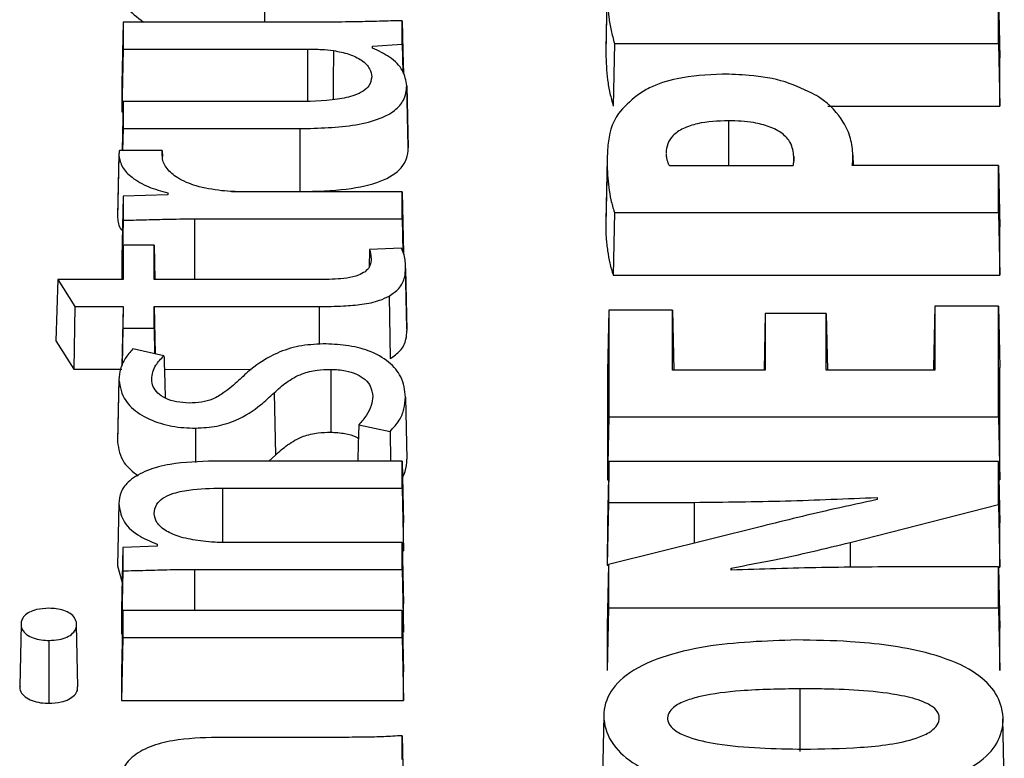
# Model space of a CAD drawing. Units: inches. Extents: x -230 to 118, y -64 to 140.
# Drawn here: x -175 to -174, y 58 to 58 of the extents above; entities that cross this region are included whole.
import ezdxf

# ---------------------------------------------------------------- set-up
doc = ezdxf.new("R2010")
doc.units = ezdxf.units.IN
doc.header["$MEASUREMENT"] = 0

msp = doc.modelspace()

# ---------------------------------------------------------------- linework, layer by layer
at = {"color": 8, "linetype": 'Continuous', "lineweight": 25}
for p, q in [((-174.41542, 58.20859), (-174.41542, 58.19113)), ((-174.39312, 58.17717), (-174.39312, 58.15036)), ((-174.1751, 58.14011), (-174.1751, 58.1169)), ((-174.11066, 58.12228), (-174.11054, 58.1169)), ((-174.14127, 58.12151), (-174.14132, 58.11914)), ((-174.45163, 58.0893), (-174.45163, 58.05787)), ((-174.38712, 58.04391), (-174.38712, 58.02434)), ((-174.45105, 57.98093), (-174.45105, 57.96312)), ((-174.4372, 57.9499), (-174.4372, 57.92176)), ((-174.19295, 57.9425), (-174.19295, 57.92131)), ((-174.11213, 57.92178), (-174.11202, 57.90885)), ((-174.45168, 57.90777), (-174.45168, 57.8865))]:
    msp.add_line(p, q, dxfattribs=at)
at = {"color": 7, "linetype": 'Continuous', "lineweight": 25}
for p, q in [((-174.23797, 58.20884), (-174.23866, 58.17671)), ((-174.23799, 58.20712), (-174.23868, 58.17497)), ((-174.03528, 58.18011), (-174.03528, 58.2044)), ((-174.03528, 58.2044), (-174.03459, 58.17265)), ((-174.48859, 58.19114), (-174.48928, 58.15939)), ((-174.48859, 58.19114), (-174.48859, 58.17718)), ((-174.38314, 58.19113), (-174.48859, 58.19114)), ((-174.34404, 58.17981), (-174.34404, 58.19189)), ((-174.35942, 58.17866), (-174.34404, 58.17981)), ((-174.35942, 58.17771), (-174.35942, 58.17866)), ((-174.34404, 58.17981), (-174.34373, 58.16519)), ((-174.23419, 58.18013), (-174.03528, 58.18011)), ((-174.03528, 58.18011), (-174.0346, 58.14757)), ((-174.48859, 58.17718), (-174.48928, 58.14464)), ((-174.48859, 58.17718), (-174.39312, 58.17717)), ((-174.0346, 58.14757), (-174.03459, 58.17265)), ((-174.48928, 58.15939), (-174.48928, 58.14464)), ((-174.34098, 58.12636), (-174.34166, 58.15851)), ((-174.34166, 58.15821), (-174.34097, 58.12606)), ((-174.4886, 58.14997), (-174.48915, 58.1247)), ((-174.4886, 58.14997), (-174.48861, 58.13603)), ((-174.40035, 58.14996), (-174.4886, 58.14997)), ((-174.12361, 58.14758), (-174.0346, 58.14757)), ((-174.48928, 58.14464), (-174.48872, 58.14464)), ((-174.48861, 58.13603), (-174.48885, 58.1247)), ((-174.48861, 58.13603), (-174.39705, 58.13602)), ((-174.39705, 58.13602), (-174.39705, 58.10347)), ((-174.49072, 58.1229), (-174.49141, 58.09077)), ((-174.49073, 58.12203), (-174.49141, 58.08988)), ((-174.46827, 58.1247), (-174.49052, 58.1247)), ((-174.46827, 58.12203), (-174.46827, 58.1247)), ((-174.46827, 58.1247), (-174.4682, 58.12152)), ((-174.11054, 58.1169), (-174.11066, 58.12288)), ((-174.23801, 58.11847), (-174.2387, 58.08632)), ((-174.23799, 58.12045), (-174.23868, 58.08832)), ((-174.20573, 58.11691), (-174.14165, 58.1169)), ((-174.0353, 58.11689), (-174.11103, 58.1169)), ((-174.03531, 58.0926), (-174.0353, 58.11689)), ((-174.0353, 58.11689), (-174.03461, 58.08514)), ((-174.46541, 58.10173), (-174.48862, 58.10098)), ((-174.46541, 58.10277), (-174.46543, 58.10173)), ((-174.46541, 58.10277), (-174.46541, 58.10173)), ((-174.43252, 58.10348), (-174.39705, 58.10347)), ((-174.34406, 58.10323), (-174.42419, 58.10324)), ((-174.34407, 58.08929), (-174.34406, 58.10323)), ((-174.34406, 58.10323), (-174.34338, 58.07148)), ((-174.48862, 58.10098), (-174.4893, 58.0692)), ((-174.48862, 58.10098), (-174.48862, 58.08856)), ((-174.23422, 58.09262), (-174.03531, 58.0926)), ((-174.03531, 58.0926), (-174.03462, 58.06006)), ((-174.4914, 58.09077), (-174.49141, 58.08988)), ((-174.45163, 58.0893), (-174.34407, 58.08929)), ((-174.34407, 58.08929), (-174.3437, 58.07211)), ((-174.03462, 58.06006), (-174.03461, 58.08514)), ((-174.48862, 58.07567), (-174.48901, 58.05787)), ((-174.48862, 58.07567), (-174.48863, 58.05787)), ((-174.4725, 58.07567), (-174.48862, 58.07567)), ((-174.47251, 58.05787), (-174.4725, 58.07567)), ((-174.4725, 58.07567), (-174.47212, 58.05787)), ((-174.36097, 58.07339), (-174.36121, 58.06418)), ((-174.3445, 58.07411), (-174.36097, 58.07339)), ((-174.4893, 58.0692), (-174.48931, 58.05787)), ((-174.34161, 58.03227), (-174.34229, 58.06441)), ((-174.34228, 58.06361), (-174.3416, 58.03146)), ((-174.52239, 58.05788), (-174.52337, 58.02613)), ((-174.48863, 58.05787), (-174.52239, 58.05788)), ((-174.52239, 58.05788), (-174.51357, 58.04393)), ((-174.385, 58.05786), (-174.47251, 58.05787)), ((-174.23479, 58.06008), (-174.03462, 58.06006)), ((-174.35083, 58.04933), (-174.35035, 58.0169)), ((-174.51357, 58.04393), (-174.51405, 58.01138)), ((-174.51357, 58.04393), (-174.48863, 58.04392)), ((-174.48863, 58.04392), (-174.48929, 58.01303)), ((-174.48863, 58.04392), (-174.48864, 58.03262)), ((-174.47251, 58.04392), (-174.38712, 58.04391)), ((-174.47251, 58.03262), (-174.47251, 58.04392)), ((-174.47251, 58.04392), (-174.47199, 58.01943)), ((-174.23713, 58.04204), (-174.23782, 58.01029)), ((-174.23713, 58.04204), (-174.23714, 57.98673)), ((-174.20415, 58.04204), (-174.23713, 58.04204)), ((-174.20416, 58.01102), (-174.20415, 58.04204)), ((-174.20415, 58.04204), (-174.20348, 58.01102)), ((-174.15605, 58.04031), (-174.15668, 58.01102)), ((-174.15605, 58.04031), (-174.15606, 58.01102)), ((-174.12454, 58.04031), (-174.15605, 58.04031)), ((-174.12455, 58.01101), (-174.12454, 58.04031)), ((-174.12454, 58.04031), (-174.12391, 58.01101)), ((-174.0683, 58.04413), (-174.06899, 58.01238)), ((-174.0683, 58.04413), (-174.06831, 58.01101)), ((-174.03532, 58.04413), (-174.0683, 58.04413)), ((-174.03534, 57.98671), (-174.03532, 58.04413)), ((-174.03532, 58.04413), (-174.03464, 58.01238)), ((-174.48864, 58.03262), (-174.48904, 58.01357)), ((-174.48864, 58.03262), (-174.47251, 58.03262)), ((-174.47251, 58.03262), (-174.47224, 58.01948)), ((-174.52337, 58.02613), (-174.51405, 58.01138)), ((-174.46744, 58.01843), (-174.48357, 58.02198)), ((-174.51405, 58.01138), (-174.48932, 58.01138)), ((-174.46722, 58.01138), (-174.42229, 58.01137)), ((-174.38108, 58.01136), (-174.38108, 57.97882)), ((-174.23782, 58.01029), (-174.23783, 57.95419)), ((-174.15606, 58.01102), (-174.20416, 58.01102)), ((-174.06831, 58.01101), (-174.12455, 58.01101)), ((-174.06899, 58.01238), (-174.06899, 58.01101)), ((-174.03465, 57.95417), (-174.03464, 58.01238)), ((-174.49076, 58.006), (-174.49145, 57.97385)), ((-174.49076, 58.00642), (-174.49144, 57.97428)), ((-174.3423, 57.99699), (-174.34162, 57.96485)), ((-174.23714, 57.98673), (-174.23783, 57.95419)), ((-174.23714, 57.98673), (-174.03534, 57.98671)), ((-174.03534, 57.98671), (-174.03465, 57.95417)), ((-174.36652, 57.98265), (-174.35031, 57.97927)), ((-174.35031, 57.97927), (-174.35019, 57.96385)), ((-174.3441, 57.96385), (-174.44143, 57.96385)), ((-174.41319, 57.96385), (-174.40975, 57.96695)), ((-174.34411, 57.94989), (-174.3441, 57.96385)), ((-174.3441, 57.96385), (-174.34342, 57.93209)), ((-174.23715, 57.96373), (-174.23784, 57.93198)), ((-174.23715, 57.96373), (-174.23716, 57.9425)), ((-174.03535, 57.96371), (-174.23715, 57.96373)), ((-174.03535, 57.94138), (-174.03535, 57.96371)), ((-174.03535, 57.96371), (-174.03466, 57.93196)), ((-174.23783, 57.95419), (-174.23736, 57.95419)), ((-174.03514, 57.95417), (-174.03465, 57.95417)), ((-174.4372, 57.9499), (-174.34411, 57.94989)), ((-174.34411, 57.94989), (-174.34342, 57.91734)), ((-174.09819, 57.94499), (-174.09821, 57.94391)), ((-174.09819, 57.94499), (-174.09819, 57.94391)), ((-174.49078, 57.94186), (-174.49147, 57.90971)), ((-174.23716, 57.9425), (-174.23785, 57.90996)), ((-174.23716, 57.9425), (-174.19295, 57.9425)), ((-174.11213, 57.92178), (-174.03535, 57.94138)), ((-174.03535, 57.94138), (-174.03467, 57.90897)), ((-174.34342, 57.91734), (-174.34342, 57.93209)), ((-174.23784, 57.93198), (-174.23785, 57.90996)), ((-174.158, 57.93005), (-174.23717, 57.91026)), ((-174.03467, 57.90897), (-174.03466, 57.93196)), ((-174.48867, 57.91908), (-174.48936, 57.88731)), ((-174.47086, 57.91984), (-174.48867, 57.91908)), ((-174.48867, 57.91908), (-174.48867, 57.90703)), ((-174.47086, 57.92082), (-174.47088, 57.91984)), ((-174.47086, 57.92082), (-174.47086, 57.91984)), ((-174.34412, 57.92173), (-174.43509, 57.92174)), ((-174.34412, 57.90776), (-174.34412, 57.92173)), ((-174.34412, 57.92173), (-174.34343, 57.88998)), ((-174.34402, 57.91734), (-174.34342, 57.91734)), ((-174.49147, 57.90971), (-174.48906, 57.901)), ((-174.45168, 57.90777), (-174.34412, 57.90776)), ((-174.34412, 57.90776), (-174.34343, 57.87522)), ((-174.23717, 57.91026), (-174.23786, 57.87837)), ((-174.23785, 57.90996), (-174.23717, 57.90996)), ((-174.23717, 57.91026), (-174.23717, 57.88793)), ((-174.17374, 57.90739), (-174.17374, 57.90851)), ((-174.17374, 57.90851), (-174.17371, 57.9074)), ((-174.03536, 57.90914), (-174.0802, 57.90914)), ((-174.03537, 57.88791), (-174.03536, 57.90914)), ((-174.03536, 57.90914), (-174.03468, 57.87739)), ((-174.03536, 57.9088), (-174.03467, 57.90897)), ((-174.34343, 57.87522), (-174.34343, 57.88998)), ((-174.23717, 57.88793), (-174.23786, 57.85539)), ((-174.23717, 57.88793), (-174.03537, 57.88791)), ((-174.03537, 57.88791), (-174.03468, 57.85537)), ((-174.48868, 57.8865), (-174.48937, 57.85475)), ((-174.48936, 57.88731), (-174.48936, 57.87447)), ((-174.48868, 57.8865), (-174.48869, 57.87253)), ((-174.34413, 57.88649), (-174.48868, 57.8865)), ((-174.34413, 57.87252), (-174.34413, 57.88649)), ((-174.34413, 57.88649), (-174.34344, 57.85473)), ((-174.23786, 57.87837), (-174.23786, 57.85539)), ((-174.03468, 57.85537), (-174.03468, 57.87739)), ((-174.48869, 57.87253), (-174.48937, 57.83999)), ((-174.48936, 57.87447), (-174.48894, 57.87448)), ((-174.48869, 57.87253), (-174.34413, 57.87252)), ((-174.34413, 57.87252), (-174.34344, 57.83998)), ((-174.34388, 57.87522), (-174.34343, 57.87522)), ((-174.52705, 57.87102), (-174.52705, 57.83847)), ((-174.48937, 57.85475), (-174.48937, 57.83999)), ((-174.34344, 57.83998), (-174.34344, 57.85473)), ((-174.1381, 57.84599), (-174.1381, 57.81344)), ((-174.48937, 57.83999), (-174.34344, 57.83998)), ((-174.34415, 57.80931), (-174.34415, 57.8217)), ((-174.37665, 57.82081), (-174.43995, 57.82082))]:
    msp.add_line(p, q, dxfattribs=at)
at = {"color": 7, "linetype": 'Continuous', "lineweight": 25, "flags": 128}
for points in [[(-174.34404, 58.19189), (-174.34369, 58.17602), (-174.34344, 58.1642)], [(-174.23419, 58.18013), (-174.23448, 58.16386), (-174.23476, 58.14759)], [(-174.23422, 58.09262), (-174.23451, 58.07635), (-174.23479, 58.06008)], [(-174.48862, 58.08856), (-174.48896, 58.07228), (-174.48927, 58.05787)], [(-174.41033, 57.99929), (-174.41004, 57.98312), (-174.40975, 57.96695)], [(-174.48867, 57.90703), (-174.48902, 57.89075), (-174.48936, 57.87447)], [(-174.54144, 57.87936), (-174.54179, 57.86329), (-174.54213, 57.84722)], [(-174.51198, 57.84703), (-174.51233, 57.8631), (-174.51267, 57.87917)], [(-174.2396, 57.83232), (-174.23994, 57.81625), (-174.24029, 57.80018)], [(-174.03229, 57.79821), (-174.03263, 57.81428), (-174.03298, 57.83036)], [(-174.34415, 57.8217), (-174.3438, 57.80585), (-174.34358, 57.79539)]]:
    msp.add_lwpolyline(points, dxfattribs=at)
at = {"color": 7, "linetype": 'Continuous', "lineweight": 25}
for points, knots in [([(-174.49138, 58.21263), (-174.49073, 58.20788), (-174.48965, 58.19992), (-174.48131, 58.19366), (-174.47794, 58.19114)], [0, 0, 0, 0, 0.596746, 1, 1, 1, 1]), ([(-174.23799, 58.20712), (-174.23781, 58.20262), (-174.23753, 58.19585), (-174.236, 58.18685), (-174.23479, 58.18237), (-174.23419, 58.18013)], [0, 0, 0, 0, 0.498258, 0.748909, 1, 1, 1, 1]), ([(-174.34404, 58.19189), (-174.34797, 58.19179), (-174.35584, 58.19159), (-174.36887, 58.19122), (-174.37797, 58.19116), (-174.38314, 58.19113)], [0, 0, 0, 0, 0.301867, 0.603759, 1, 1, 1, 1]), ([(-174.39312, 58.17717), (-174.39191, 58.17716), (-174.38948, 58.17715), (-174.38497, 58.17701), (-174.38173, 58.17664), (-174.37969, 58.17641)], [0, 0, 0, 0, 0.2689336, 0.5380083, 1, 1, 1, 1]), ([(-174.37969, 58.17641), (-174.3797, 58.1724), (-174.37974, 58.16498), (-174.37978, 58.15654), (-174.3798, 58.15211), (-174.37981, 58.1511)], [0, 0, 0, 0, 0.4747925, 0.8800952, 1, 1, 1, 1]), ([(-174.37969, 58.17641), (-174.37693, 58.17589), (-174.37144, 58.17485), (-174.36472, 58.17154), (-174.36048, 58.16731), (-174.36006, 58.16421), (-174.35987, 58.1628)], [0, 0, 0, 0, 0.2604836, 0.5174015, 0.7810142, 1, 1, 1, 1]), ([(-174.34166, 58.15821), (-174.34213, 58.16086), (-174.34307, 58.16616), (-174.34966, 58.17307), (-174.35632, 58.17623), (-174.35942, 58.17771)], [0, 0, 0, 0, 0.348445, 0.696551, 1, 1, 1, 1]), ([(-174.23868, 58.17497), (-174.23849, 58.1704), (-174.23821, 58.16354), (-174.23663, 58.15441), (-174.23539, 58.14986), (-174.23476, 58.14759)], [0, 0, 0, 0, 0.498218, 0.748841, 1, 1, 1, 1]), ([(-174.35987, 58.1628), (-174.3601, 58.16121), (-174.36049, 58.15852), (-174.36406, 58.15526), (-174.36958, 58.1527), (-174.38177, 58.15016), (-174.39269, 58.15004), (-174.40035, 58.14996)], [0, 0, 0, 0, 0.156858, 0.265903, 0.37466, 0.560507, 1, 1, 1, 1]), ([(-174.1784, 58.16421), (-174.18632, 58.16379), (-174.19977, 58.16308), (-174.2146, 58.15826), (-174.22038, 58.15457), (-174.22247, 58.15323)], [0, 0, 0, 0, 0.477949, 0.811386, 1, 1, 1, 1]), ([(-174.13006, 58.1534), (-174.13507, 58.15588), (-174.14508, 58.16083), (-174.16258, 58.16381), (-174.17375, 58.1641), (-174.1784, 58.16421)], [0, 0, 0, 0, 0.368902, 0.737263, 1, 1, 1, 1]), ([(-174.39705, 58.13602), (-174.38723, 58.13623), (-174.37273, 58.13654), (-174.35606, 58.14063), (-174.34755, 58.1452), (-174.34242, 58.15112), (-174.34193, 58.15565), (-174.34166, 58.15821)], [0, 0, 0, 0, 0.380869, 0.562836, 0.695174, 0.827782, 1, 1, 1, 1]), ([(-174.22247, 58.15323), (-174.22602, 58.15018), (-174.23498, 58.14245), (-174.23763, 58.12995), (-174.23792, 58.12144), (-174.23801, 58.11847)], [0, 0, 0, 0, 0.299164, 0.755348, 1, 1, 1, 1]), ([(-174.11066, 58.12228), (-174.11092, 58.12518), (-174.11144, 58.13096), (-174.11613, 58.14128), (-174.12287, 58.14895), (-174.12934, 58.15295), (-174.13006, 58.1534)], [0, 0, 0, 0, 0.257079, 0.513723, 0.945866, 1, 1, 1, 1]), ([(-174.1751, 58.14011), (-174.1806, 58.13988), (-174.18896, 58.13954), (-174.1988, 58.13629), (-174.20416, 58.13254), (-174.20702, 58.12806), (-174.20729, 58.125), (-174.20743, 58.12344)], [0, 0, 0, 0, 0.331875, 0.503752, 0.67667, 0.83533, 1, 1, 1, 1]), ([(-174.14127, 58.12151), (-174.14156, 58.12397), (-174.14207, 58.1282), (-174.14693, 58.13363), (-174.15372, 58.1372), (-174.16335, 58.13967), (-174.17069, 58.13994), (-174.1751, 58.14011)], [0, 0, 0, 0, 0.239856, 0.412613, 0.585974, 0.751505, 1, 1, 1, 1]), ([(-174.49052, 58.1247), (-174.49058, 58.12442), (-174.49069, 58.12383), (-174.49072, 58.12294), (-174.49073, 58.12233), (-174.49073, 58.12203)], [0, 0, 0, 0, 0.323061, 0.66135, 1, 1, 1, 1]), ([(-174.49073, 58.12203), (-174.49034, 58.12), (-174.48958, 58.11596), (-174.48391, 58.11037), (-174.47593, 58.10563), (-174.46884, 58.1037), (-174.46541, 58.10277)], [0, 0, 0, 0, 0.236889, 0.472612, 0.744754, 1, 1, 1, 1]), ([(-174.43756, 58.10383), (-174.44211, 58.10449), (-174.45053, 58.10572), (-174.46028, 58.11003), (-174.46639, 58.1152), (-174.46819, 58.11941), (-174.46826, 58.12169), (-174.46827, 58.12203)], [0, 0, 0, 0, 0.2920315, 0.5407271, 0.7515892, 0.9630435, 1, 1, 1, 1]), ([(-174.39705, 58.10347), (-174.37896, 58.10347), (-174.36494, 58.1051), (-174.34595, 58.11237), (-174.34097, 58.11802), (-174.34097, 58.12606)], [5, 5, 5, 5, 5.5, 5.5, 6, 6, 6, 6]), ([(-174.20741, 58.12313), (-174.2074, 58.12264), (-174.20735, 58.12156), (-174.20704, 58.11998), (-174.20655, 58.11838), (-174.20601, 58.1174), (-174.20573, 58.11691)], [0, 0, 0, 0, 0.231782, 0.511774, 0.754763, 1, 1, 1, 1]), ([(-174.11103, 58.1169), (-174.11096, 58.11733), (-174.11081, 58.1182), (-174.1107, 58.11953), (-174.11066, 58.12089), (-174.11066, 58.12182), (-174.11066, 58.12228)], [0, 0, 0, 0, 0.242056, 0.483977, 0.741788, 1, 1, 1, 1]), ([(-174.23801, 58.11847), (-174.23785, 58.11416), (-174.23759, 58.10767), (-174.2361, 58.09906), (-174.23485, 58.09477), (-174.23422, 58.09262)], [0, 0, 0, 0, 0.49806, 0.748694, 1, 1, 1, 1]), ([(-174.14165, 58.1169), (-174.14157, 58.11728), (-174.1414, 58.11804), (-174.1413, 58.11919), (-174.14127, 58.12035), (-174.14127, 58.12112), (-174.14127, 58.12151)], [0, 0, 0, 0, 0.2478142, 0.4959708, 0.7478019, 1, 1, 1, 1]), ([(-174.42419, 58.10324), (-174.4254, 58.10325), (-174.42783, 58.10327), (-174.4323, 58.10341), (-174.43553, 58.10367), (-174.43756, 58.10383)], [0, 0, 0, 0, 0.271347, 0.542555, 1, 1, 1, 1]), ([(-174.49141, 58.08988), (-174.49127, 58.08776), (-174.49111, 58.08542), (-174.48918, 58.08344), (-174.489, 58.08325)], [0, 0, 0, 0, 0.9075, 1, 1, 1, 1]), ([(-174.48862, 58.08856), (-174.48499, 58.08864), (-174.47774, 58.0888), (-174.46542, 58.08917), (-174.45671, 58.08925), (-174.45163, 58.0893)], [0, 0, 0, 0, 0.2940844, 0.5881932, 1, 1, 1, 1]), ([(-174.2387, 58.08632), (-174.23866, 58.08405), (-174.23859, 58.08064), (-174.23817, 58.07609), (-174.23761, 58.07171), (-174.23683, 58.06742), (-174.23579, 58.06322), (-174.23512, 58.06113), (-174.23479, 58.06008)], [0, 0, 0, 0, 0.258643, 0.387947, 0.51726, 0.758302, 0.879112, 1, 1, 1, 1]), ([(-174.36097, 58.07339), (-174.36079, 58.07277), (-174.36044, 58.07154), (-174.36023, 58.06968), (-174.36021, 58.06844), (-174.3602, 58.06783)], [0, 0, 0, 0, 0.337456, 0.668173, 1, 1, 1, 1]), ([(-174.34228, 58.06361), (-174.34232, 58.06481), (-174.34239, 58.06717), (-174.34298, 58.0707), (-174.34399, 58.07297), (-174.3445, 58.07411)], [0, 0, 0, 0, 0.338997, 0.6675128, 1, 1, 1, 1]), ([(-174.3602, 58.06783), (-174.36034, 58.06661), (-174.3606, 58.0645), (-174.36311, 58.06183), (-174.3671, 58.0598), (-174.37451, 58.05809), (-174.38086, 58.05795), (-174.385, 58.05786)], [0, 0, 0, 0, 0.1832936, 0.3157142, 0.4482433, 0.6404878, 1, 1, 1, 1]), ([(-174.35083, 58.04933), (-174.349, 58.05059), (-174.34483, 58.05345), (-174.3426, 58.05863), (-174.34238, 58.06216), (-174.34228, 58.06361)], [0, 0, 0, 0, 0.314886, 0.717374, 1, 1, 1, 1]), ([(-174.38712, 58.04391), (-174.3829, 58.04395), (-174.37544, 58.04402), (-174.36486, 58.0449), (-174.35651, 58.04651), (-174.35243, 58.04854), (-174.35083, 58.04933)], [0, 0, 0, 0, 0.329161, 0.581802, 0.836151, 1, 1, 1, 1]), ([(-174.35035, 58.0169), (-174.34848, 58.01818), (-174.34423, 58.0211), (-174.34192, 58.02638), (-174.34169, 58.02998), (-174.3416, 58.03146)], [0, 0, 0, 0, 0.315118, 0.716945, 1, 1, 1, 1]), ([(-174.48357, 58.02198), (-174.48496, 58.02034), (-174.48775, 58.01704), (-174.49028, 58.01163), (-174.4906, 58.00789), (-174.49076, 58.006)], [0, 0, 0, 0, 0.32846, 0.65904, 1, 1, 1, 1]), ([(-174.38501, 58.02455), (-174.38928, 58.02432), (-174.39781, 58.02386), (-174.41124, 58.01928), (-174.42118, 58.01275), (-174.42672, 58.00751), (-174.42875, 58.00559)], [0, 0, 0, 0, 0.221864, 0.443651, 0.795551, 1, 1, 1, 1]), ([(-174.3423, 57.99699), (-174.34274, 58.00056), (-174.34351, 58.00694), (-174.3504, 58.01541), (-174.36057, 58.02115), (-174.37286, 58.02413), (-174.38103, 58.02441), (-174.38501, 58.02455)], [0, 0, 0, 0, 0.256171, 0.457608, 0.660539, 0.83476, 1, 1, 1, 1]), ([(-174.47373, 58.00618), (-174.47362, 58.00746), (-174.47342, 58.00993), (-174.47149, 58.01413), (-174.46897, 58.0168), (-174.46744, 58.01843)], [0, 0, 0, 0, 0.296185, 0.571975, 1, 1, 1, 1]), ([(-174.46744, 58.01843), (-174.46732, 58.01485), (-174.4671, 58.00774), (-174.46687, 58.00043), (-174.46675, 57.9967), (-174.46674, 57.9965)], [0, 0, 0, 0, 0.48888, 0.973029, 1, 1, 1, 1]), ([(-174.41033, 57.99929), (-174.40832, 58.0011), (-174.40428, 58.00474), (-174.39697, 58.00905), (-174.3886, 58.01117), (-174.38343, 58.0113), (-174.38108, 58.01136)], [0, 0, 0, 0, 0.2952122, 0.5926358, 0.81425, 1, 1, 1, 1]), ([(-174.38108, 58.01136), (-174.37848, 58.01124), (-174.37369, 58.01102), (-174.36742, 58.00904), (-174.36299, 58.00618), (-174.35988, 58.00219), (-174.35953, 57.99915), (-174.35932, 57.99736)], [0, 0, 0, 0, 0.211692, 0.390428, 0.569314, 0.748464, 1, 1, 1, 1]), ([(-174.49076, 58.006), (-174.49013, 58.00229), (-174.48903, 57.9959), (-174.48059, 57.98804), (-174.4699, 57.98313), (-174.45933, 57.98113), (-174.45309, 57.98098), (-174.45105, 57.98093)], [0, 0, 0, 0, 0.292029, 0.502622, 0.713988, 0.906824, 1, 1, 1, 1]), ([(-174.45438, 57.99392), (-174.45658, 57.99404), (-174.46097, 57.99428), (-174.46674, 57.99619), (-174.47089, 57.999), (-174.47334, 58.00244), (-174.4736, 58.00491), (-174.47373, 58.00618)], [0, 0, 0, 0, 0.204247, 0.408964, 0.601995, 0.79425, 1, 1, 1, 1]), ([(-174.42875, 58.00559), (-174.43115, 58.00344), (-174.43505, 57.99993), (-174.44153, 57.996), (-174.44795, 57.99412), (-174.45222, 57.99399), (-174.45438, 57.99392)], [0, 0, 0, 0, 0.387369, 0.630135, 0.8123, 1, 1, 1, 1]), ([(-174.45105, 57.98093), (-174.4473, 57.98113), (-174.4398, 57.98154), (-174.42772, 57.98568), (-174.4181, 57.99193), (-174.41259, 57.99715), (-174.41033, 57.99929)], [0, 0, 0, 0, 0.206601, 0.412943, 0.759488, 1, 1, 1, 1]), ([(-174.35932, 57.99736), (-174.3595, 57.99578), (-174.35987, 57.99244), (-174.36239, 57.98745), (-174.36514, 57.98427), (-174.36652, 57.98265)], [0, 0, 0, 0, 0.308523, 0.649809, 1, 1, 1, 1]), ([(-174.35031, 57.97927), (-174.34859, 57.98114), (-174.34522, 57.98479), (-174.34287, 57.99088), (-174.3425, 57.99494), (-174.3423, 57.99699)], [0, 0, 0, 0, 0.3419878, 0.6669158, 1, 1, 1, 1]), ([(-174.36652, 57.98265), (-174.36666, 57.97816), (-174.36685, 57.97189), (-174.36705, 57.96562), (-174.36711, 57.96385)], [0, 0, 0, 0, 0.716922, 1, 1, 1, 1]), ([(-174.40975, 57.96695), (-174.40773, 57.96875), (-174.40369, 57.97239), (-174.39639, 57.97667), (-174.38818, 57.97865), (-174.38326, 57.97877), (-174.38108, 57.97882)], [0, 0, 0, 0, 0.300886, 0.604186, 0.824385, 1, 1, 1, 1]), ([(-174.38108, 57.97882), (-174.3786, 57.97869), (-174.37402, 57.97845), (-174.369, 57.97709), (-174.36719, 57.97586), (-174.36674, 57.97555)], [0, 0, 0, 0, 0.47181, 0.869133, 1, 1, 1, 1]), ([(-174.49145, 57.97385), (-174.4909, 57.9701), (-174.48996, 57.96364), (-174.48352, 57.95839), (-174.48082, 57.95619)], [0, 0, 0, 0, 0.580737, 1, 1, 1, 1]), ([(-174.44143, 57.96385), (-174.44916, 57.96362), (-174.46123, 57.96325), (-174.47641, 57.95936), (-174.48545, 57.95426), (-174.49014, 57.94801), (-174.49057, 57.94387), (-174.49078, 57.94186)], [0, 0, 0, 0, 0.326896, 0.510116, 0.695089, 0.851825, 1, 1, 1, 1]), ([(-174.34392, 57.95526), (-174.34341, 57.95631), (-174.34191, 57.95943), (-174.34173, 57.96269), (-174.34162, 57.96485)], [0, 0, 0, 0, 0.335894, 1, 1, 1, 1]), ([(-174.47254, 57.93667), (-174.47231, 57.93836), (-174.47191, 57.94122), (-174.46821, 57.94473), (-174.46258, 57.94739), (-174.45207, 57.94963), (-174.44304, 57.94979), (-174.4372, 57.9499)], [0, 0, 0, 0, 0.182025, 0.308725, 0.435162, 0.634103, 1, 1, 1, 1]), ([(-174.19295, 57.9425), (-174.17715, 57.94266), (-174.15344, 57.9429), (-174.12187, 57.94408), (-174.10608, 57.94469), (-174.09819, 57.94499)], [0, 0, 0, 0, 0.499597, 0.749803, 1, 1, 1, 1]), ([(-174.09819, 57.94391), (-174.10557, 57.94232), (-174.11932, 57.93936), (-174.13925, 57.93472), (-174.15175, 57.93161), (-174.158, 57.93005)], [0, 0, 0, 0, 0.3665791, 0.6832211, 1, 1, 1, 1]), ([(-174.49078, 57.94186), (-174.49034, 57.93895), (-174.48947, 57.93312), (-174.48213, 57.92551), (-174.47443, 57.92231), (-174.47086, 57.92082)], [0, 0, 0, 0, 0.347753, 0.697407, 1, 1, 1, 1]), ([(-174.44851, 57.92251), (-174.45198, 57.92305), (-174.45844, 57.92405), (-174.46639, 57.92744), (-174.47161, 57.93179), (-174.47225, 57.93513), (-174.47254, 57.93667)], [0, 0, 0, 0, 0.2874966, 0.5355707, 0.7852591, 1, 1, 1, 1]), ([(-174.43509, 57.92174), (-174.43638, 57.92175), (-174.43896, 57.92176), (-174.44347, 57.9219), (-174.44662, 57.92228), (-174.44851, 57.92251)], [0, 0, 0, 0, 0.286256, 0.572682, 1, 1, 1, 1]), ([(-174.17374, 57.90851), (-174.16623, 57.90989), (-174.15203, 57.9125), (-174.13153, 57.91702), (-174.1186, 57.92019), (-174.11213, 57.92178)], [0, 0, 0, 0, 0.35929, 0.679452, 1, 1, 1, 1]), ([(-174.48867, 57.90703), (-174.48474, 57.90713), (-174.47661, 57.90734), (-174.46429, 57.90772), (-174.45589, 57.90776), (-174.45168, 57.90777)], [0, 0, 0, 0, 0.319147, 0.659476, 1, 1, 1, 1]), ([(-174.0802, 57.90914), (-174.09579, 57.90907), (-174.11919, 57.90895), (-174.15037, 57.90821), (-174.16595, 57.90767), (-174.17374, 57.90739)], [0, 0, 0, 0, 0.499714, 0.749821, 1, 1, 1, 1]), ([(-174.52705, 57.88765), (-174.52921, 57.88754), (-174.53281, 57.88735), (-174.53714, 57.88576), (-174.53982, 57.88379), (-174.54142, 57.88113), (-174.54165, 57.87819), (-174.54014, 57.87526), (-174.53722, 57.87303), (-174.53324, 57.87158), (-174.5297, 57.87106), (-174.52762, 57.87103), (-174.52705, 57.87102)], [0, 0, 0, 0, 0.140787, 0.234694, 0.328692, 0.421211, 0.551943, 0.657806, 0.763952, 0.863099, 0.962253, 1, 1, 1, 1]), ([(-174.52705, 57.87102), (-174.52525, 57.8711), (-174.52192, 57.87126), (-174.51757, 57.87263), (-174.51453, 57.87458), (-174.51282, 57.87702), (-174.5125, 57.8798), (-174.51336, 57.88257), (-174.51573, 57.88502), (-174.51912, 57.88665), (-174.52307, 57.88752), (-174.52575, 57.88761), (-174.52705, 57.88765)], [0, 0, 0, 0, 0.117878, 0.217293, 0.316863, 0.411442, 0.510987, 0.630923, 0.727312, 0.824023, 0.915312, 1, 1, 1, 1]), ([(-174.13991, 57.87124), (-174.15591, 57.87071), (-174.18006, 57.86991), (-174.2102, 57.86284), (-174.22885, 57.854), (-174.23899, 57.84165), (-174.24059, 57.82842), (-174.23511, 57.81556), (-174.22089, 57.80433), (-174.19634, 57.79493), (-174.16665, 57.79017), (-174.14519, 57.78969), (-174.13691, 57.7895)], [0, 0, 0, 0, 0.1726031, 0.2606215, 0.3495325, 0.427883, 0.5108047, 0.5949026, 0.6718252, 0.7667972, 0.9099694, 1, 1, 1, 1]), ([(-174.13691, 57.7895), (-174.1165, 57.79024), (-174.08836, 57.79125), (-174.05654, 57.80086), (-174.04074, 57.81028), (-174.03264, 57.82285), (-174.03246, 57.83572), (-174.03876, 57.84807), (-174.05258, 57.85825), (-174.07738, 57.86681), (-174.10798, 57.87072), (-174.13063, 57.87109), (-174.13991, 57.87124)], [0, 0, 0, 0, 0.211786, 0.291896, 0.372738, 0.444946, 0.53099, 0.603204, 0.675683, 0.761336, 0.902223, 1, 1, 1, 1]), ([(-174.54189, 57.84721), (-174.54196, 57.84678), (-174.5422, 57.84537), (-174.54077, 57.84302), (-174.53784, 57.84066), (-174.53368, 57.8391), (-174.52993, 57.83853), (-174.5277, 57.83849), (-174.52705, 57.83847)], [0, 0, 0, 0, 0.094389, 0.307195, 0.520594, 0.719821, 0.918732, 1, 1, 1, 1]), ([(-174.52705, 57.83847), (-174.52489, 57.83859), (-174.52114, 57.8388), (-174.51652, 57.84046), (-174.51361, 57.84259), (-174.51205, 57.8449), (-174.51217, 57.84641), (-174.51222, 57.84703)], [0, 0, 0, 0, 0.272814, 0.471369, 0.670332, 0.862714, 1, 1, 1, 1]), ([(-174.1381, 57.84599), (-174.14838, 57.84584), (-174.1658, 57.84559), (-174.18586, 57.84316), (-174.19746, 57.83993), (-174.20331, 57.83699), (-174.20629, 57.83349), (-174.20694, 57.83016), (-174.20569, 57.8269), (-174.20204, 57.82363), (-174.19402, 57.82), (-174.17192, 57.81533), (-174.15141, 57.81499), (-174.13629, 57.81474)], [0, 0, 0, 0, 0.190913, 0.323575, 0.376106, 0.429151, 0.464034, 0.498927, 0.535096, 0.569296, 0.621993, 0.721362, 1, 1, 1, 1]), ([(-174.13629, 57.81474), (-174.12646, 57.81489), (-174.10669, 57.8152), (-174.08375, 57.81789), (-174.07144, 57.82294), (-174.06725, 57.82632), (-174.06569, 57.8299), (-174.06619, 57.83345), (-174.0691, 57.83676), (-174.07549, 57.84009), (-174.09406, 57.84472), (-174.11622, 57.84582), (-174.13387, 57.84596), (-174.1381, 57.84599)], [0, 0, 0, 0, 0.179516, 0.360774, 0.411578, 0.450203, 0.488996, 0.52523, 0.560076, 0.603102, 0.678847, 0.922917, 1, 1, 1, 1]), ([(-174.34415, 57.8217), (-174.3473, 57.8215), (-174.35362, 57.82112), (-174.36447, 57.82086), (-174.37214, 57.82083), (-174.37665, 57.82081)], [0, 0, 0, 0, 0.292536, 0.584944, 1, 1, 1, 1]), ([(-174.43995, 57.82082), (-174.44769, 57.82059), (-174.4598, 57.82024), (-174.47506, 57.81631), (-174.48415, 57.81109), (-174.48995, 57.80363), (-174.4905, 57.79811), (-174.49082, 57.7948)], [0, 0, 0, 0, 0.296535, 0.464011, 0.632911, 0.780035, 1, 1, 1, 1])]:
    msp.add_open_spline(points, degree=3, knots=knots, dxfattribs=at)

doc.saveas('drawing.dxf')
